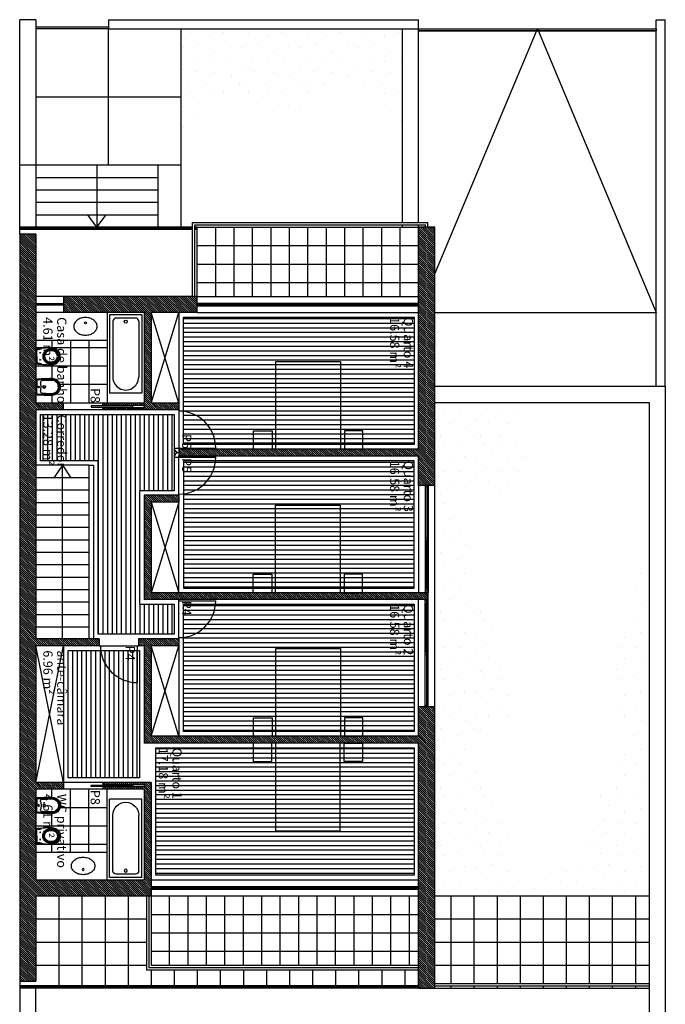
# Model space of a CAD drawing. Units: millimetres. Extents: x 302 to 495, y 430 to 527.
# Drawn here: x 382 to 396, y 482 to 504 of the extents above; entities that cross this region are included whole.
import ezdxf
from ezdxf.enums import TextEntityAlignment as Align

# ---------------------------------------------------------------- set-up
doc = ezdxf.new("R2010")
doc.units = ezdxf.units.MM
for name, color, linetype in [('PAVIMENTO', 1, 'Continuous'), ('SECÇÃO', 2, 'Continuous'), ('TEXTO', 3, 'Continuous'), ('TRAMA', 4, 'Continuous'), ('VALADARES', 7, 'Continuous')]:
    doc.layers.add(name, color=color, linetype=linetype)
doc.styles.add('COMIC', font='comic.TTF')
doc.styles.get("Standard").update_dxf_attribs({"font": 'arial.ttf'})
pattern_1 = [(9e-13, (-9.96886, 1360.66502), (2e-15, -0.100000003), [])]
pattern_2 = [(135, (-258.346077, 975.13175), (-0.022450641, -0.022450641), [])]

# ---------------------------------------------------------------- blocks, each defined once
blk = doc.blocks.new('BANH17')
for p, q in [((0, 0), (0, -0.7)), ((0, 0), (1.7, 0)), ((1.7, 0), (1.7, -0.7)), ((0.07, -0.14), (0.07, -0.56)), ((0.14, -0.07), (1.35, -0.07)), ((0.14, -0.63), (1.35, -0.63)), ((0, -0.7), (1.7, -0.7))]:
    blk.add_line(p, q)
blk.add_circle((0.147, -0.35), 0.0332)
for centre, radius, start, end in [((0.14, -0.14), 0.07, 90, 180), ((1.35, -0.35), 0.28, 270, 90), ((0.14, -0.56), 0.07, 180, 270)]:
    blk.add_arc(centre, radius, start, end)
blk = doc.blocks.new('OVAL')
blk.add_lwpolyline([(-0.254, 0, 0.127105), (-0.236, -0.07, 0.106107), (-0.18, -0.134, 0.085653), (-0.1, -0.175, 0.075258), (0, -0.19, 0.075258), (0.1, -0.175, 0.085653), (0.18, -0.134, 0.106107), (0.236, -0.07, 0.127105), (0.254, 0, 0.127105), (0.236, 0.07, 0.106107), (0.18, 0.134, 0.085653), (0.1, 0.175, 0.075258), (0, 0.19, 0.075258), (-0.1, 0.175, 0.085653), (-0.18, 0.134, 0.106107), (-0.236, 0.07, 0.127105)], format="xyb", close=True)
blk.add_circle((0, 0.076), 0.0225)
blk = doc.blocks.new('OCBSSUPT')
at = {"layer": 'VALADARES'}
for q in [(0.02, 0.14), (0.02, -0.14)]:
    blk.add_line((0.02, 0), q, dxfattribs=at)
blk.add_lwpolyline([(0.05, -0.167, 0.009951), (0.15, -0.174, 0.005889), (0.255, -0.182, 0.025072), (0.355, -0.182, 0.148442), (0.455, -0.147, 0.244705), (0.53, 0, 0.244705), (0.455, 0.147, 0.148442), (0.355, 0.182, 0.023932), (0.25, 0.182, 0.002381), (0.15, 0.174, 0.009951), (0.05, 0.167, -0.007154), (0.007, 0.163, 0.394426), (0, 0.156), (0, 0), (0, -0.156, 0.394426), (0.007, -0.163, -0.007154)], format="xyb", close=True, dxfattribs=at)
at = {"layer": 'VALADARES', "const_width": 0.00001}
for points in [[(0.217, 0), (0.217, 0.018, -0.05113), (0.219, 0.034, -0.267932), (0.24, 0.05, -0.061493), (0.277, 0.051, -0.366466), (0.321, 0)], [(0.217, 0), (0.217, -0.018, 0.05113), (0.219, -0.034, 0.267932), (0.24, -0.05, 0.061493), (0.277, -0.051, 0.366466), (0.321, 0)]]:
    blk.add_lwpolyline(points, format="xyb", dxfattribs=at)
at = {"layer": 'VALADARES'}
for centre in [(0.095, 0.078), (0.095, -0.077)]:
    blk.add_circle(centre, 0.0075, dxfattribs=at)
for centre, radius, start, end in [((0.025, 0.14), 0.005, 94.4977, 180), ((-0.094, 1.652), 1.512, 274.4977, 275.5372), ((0.276, -2.341), 2.499, 93.5758, 95.1445), ((0.303, 0.002), 0.152, 125.6689, 181.0545), ((0.303, -0.002), 0.152, 178.9502, 234.3313), ((0.303, 0.002), 0.14, 125.6689, 181.0545), ((0.303, -0.002), 0.14, 178.9502, 234.3313), ((0.303, 0.002), 0.114, 125.6689, 181.0545), ((0.307, 0), 0.156, 92.4104, 126.5004), ((0.307, 0), 0.144, 92.4104, 126.5004), ((0.307, 0), 0.119, 92.4147, 126.675), ((0.349, -0.814), 0.972, 91.5157, 92.8724), ((0.349, -0.814), 0.96, 91.5157, 92.8724), ((0.35, -0.826), 0.945, 91.5182, 92.8905), ((0.32, -0.466), 0.623, 86.9376, 89.6989), ((0.32, -0.475), 0.62, 86.9415, 89.6316), ((0.319, -0.499), 0.618, 86.9545, 89.4665), ((0.347, 0), 0.119, 53.325, 87.5853), ((0.347, 0), 0.145, 53.4531, 87.5885), ((0.347, 0), 0.157, 53.4531, 87.5885), ((0.35, 0.001), 0.116, 359.6672, 54.0558), ((0.35, 0.001), 0.142, 359.6672, 54.0558), ((0.35, -0.001), 0.142, 305.939, 0.2441), ((0.35, 0.001), 0.154, 359.6672, 54.0558), ((0.35, -0.001), 0.154, 305.939, 0.2441), ((0.025, -0.14), 0.005, 180, 265.5023), ((-0.094, -1.652), 1.512, 84.4628, 85.5023), ((0.276, 2.341), 2.499, 264.8555, 266.4242), ((0.303, -0.002), 0.114, 178.9532, 234.8759), ((0.307, 0), 0.156, 233.4996, 267.5896), ((0.307, 0), 0.144, 233.4996, 267.5896), ((0.307, 0), 0.118, 233.823, 267.5969), ((0.334, 0.475), 0.62, 266.9415, 269.6316), ((0.334, 0.466), 0.623, 266.9376, 269.6989), ((0.349, 0.814), 0.934, 267.1276, 268.4843), ((0.3, 0.814), 0.934, 271.5157, 272.8724), ((0.305, 0.814), 0.96, 271.5157, 272.8724), ((0.305, 0.814), 0.972, 271.5157, 272.8724), ((0.348, 0), 0.118, 269.5751, 306.7278), ((0.347, 0), 0.145, 272.4115, 306.546), ((0.347, 0), 0.157, 272.4115, 306.546), ((0.35, -0.001), 0.116, 305.939, 0.2441)]:
    blk.add_arc(centre, radius, start, end, dxfattribs=at)
blk = doc.blocks.new('OCBDSCPT')
at = {"layer": 'VALADARES'}
for p in [(0.02, 0.143), (0.02, -0.143)]:
    blk.add_line(p, (0.02, 0), dxfattribs=at)
blk.add_lwpolyline([(0.5, 0.105, 0.231517), (0.35, 0.18, 0.026131), (0.3, 0.18, 0.011851), (0.05, 0.17, 0.000824), (0.005, 0.167, 0.396062), (0, 0.162), (0, 0), (0, -0.162, 0.396062), (0.005, -0.167, 0.000824), (0.05, -0.17, 0.011851), (0.3, -0.18, 0.026131), (0.35, -0.18, 0.231517), (0.5, -0.105, 0.150296), (0.535, 0, 0.150296)], format="xyb", close=True, dxfattribs=at)
for centre, radius in [((0.06, 0), 0.0175), ((0.18, 0), 0.031), ((0.18, 0), 0.0229)]:
    blk.add_circle(centre, radius, dxfattribs=at)
for centre, radius, start, end in [((0.025, 0.143), 0.005, 93.9985, 180), ((0.986, -13.6), 13.781, 93.8872, 93.9985), ((0.39, -5.098), 5.259, 90.981, 93.697), ((0.139, 0.098), 0.0363, 90.3297, 195.4451), ((-0.339, -0.011), 0.454, 1.4431, 12.7174), ((-0.339, 0.011), 0.454, 347.2826, 358.5569), ((0.368, -4.25), 4.391, 90.8793, 92.9932), ((0.325, -0.298), 0.459, 87.0063, 92.9937), ((0.325, -0.298), 0.439, 87.0063, 92.9937), ((0.348, -0.011), 0.171, 37.3644, 89.5055), ((0.348, -0.011), 0.151, 37.3644, 89.5055), ((0.347, -0.004), 0.148, 1.3468, 35.5361), ((0.347, 0.004), 0.148, 324.4639, 358.6532), ((0.347, -0.004), 0.168, 1.3468, 35.5361), ((0.347, 0.004), 0.168, 324.4639, 358.6532), ((0.025, -0.143), 0.005, 180, 266.0015), ((0.986, 13.6), 13.781, 266.0015, 266.1128), ((0.39, 5.098), 5.259, 266.303, 269.019), ((0.139, -0.098), 0.0365, 164.7265, 267.022), ((0.39, 5.098), 5.239, 267.2315, 269.019), ((0.325, 0.298), 0.459, 267.0063, 272.9937), ((0.325, 0.298), 0.439, 267.0063, 272.9937), ((0.348, 0.011), 0.151, 270.4945, 322.6356), ((0.348, 0.011), 0.171, 270.4945, 322.6356)]:
    blk.add_arc(centre, radius, start, end, dxfattribs=at)
blk = doc.blocks.new('LEGENDA')
at = {"oblique": 36.0096}
blk.add_attdef('COMPARTIMENTO', text='', height=0.2, dxfattribs=at).set_placement((0.1, 0.4), align=Align.BOTTOM_LEFT)
blk.add_attdef('AREA', text='', height=0.2).set_placement((0.1, 0.1), align=Align.BOTTOM_LEFT)
blk = doc.blocks.new('CAMA-C')
for points in [[(0.7, 1.9), (-0.7, 1.9), (-0.7, 0), (0.7, 0)], [(-1.185, 0.4), (-0.785, 0.4), (-0.785, 0), (-1.185, 0)], [(1.185, 0.4), (0.785, 0.4), (0.785, 0), (1.185, 0)]]:
    blk.add_lwpolyline(points, close=True)

msp = doc.modelspace()

# ---------------------------------------------------------------- hatches: boundary and pattern name
at = {"layer": 'PAVIMENTO'}
h = msp.add_hatch(dxfattribs=at)
h.set_pattern_fill('STIPPLE', color=0, scale=0.05, angle=360, style=0)
h.set_pattern_definition([(90, (-17.868, -347.4869), (-1.27, -3e-14), [0, -1.27]), (90, (-17.4616, -347.4615), (-1.27, -3e-14), [0, -1.27]), (90, (-17.6902, -347.1821), (-1.27, -3e-14), [0, -1.27]), (90, (-17.4108, -346.9789), (-1.27, -3e-14), [0, -1.27]), (90, (-17.741, -346.9027), (-1.27, -3e-14), [0, -1.27]), (90, (-17.6394, -346.5979), (-1.27, -3e-14), [0, -1.27]), (90, (-17.8172, -346.3693), (-1.27, -3e-14), [0, -1.27]), (90, (-17.4108, -346.3947), (-1.27, -3e-14), [0, -1.27]), (90, (-17.106, -346.3439), (-1.27, -3e-14), [0, -1.27]), (90, (-16.9536, -346.6487), (-1.27, -3e-14), [0, -1.27]), (90, (-16.6996, -346.6741), (-1.27, -3e-14), [0, -1.27]), (90, (-16.6996, -347.1313), (-1.27, -3e-14), [0, -1.27]), (90, (-16.9282, -347.2837), (-1.27, -3e-14), [0, -1.27]), (90, (-17.2838, -347.2075), (-1.27, -3e-14), [0, -1.27]), (90, (-17.0552, -346.9789), (-1.27, -3e-14), [0, -1.27]), (90, (-17.2838, -346.7503), (-1.27, -3e-14), [0, -1.27]), (90, (-16.7504, -347.4615), (-1.27, -3e-14), [0, -1.27])])
h.paths.add_polyline_path([(385.845, 501.174), (386.117, 501.447), (386.653, 501.961), (387.145, 502.005), (387.368, 501.76), (388.083, 501.38), (388.619, 501.849), (389.535, 502.318), (390.645, 501.337), (390.645, 503.369), (385.845, 503.369)])
at = {"layer": 'PAVIMENTO', "ltscale": 5}
h = msp.add_hatch(dxfattribs=at)
h.set_pattern_fill('_USER', color=256, scale=0.4, angle=270, style=0, double=1, pattern_type=0)
h.set_pattern_definition([(270, (386.1945, 499.06877), (0.4, 0), []), (360, (386.1945, 499.06877), (2e-17, 0.4), [])])
h.paths.add_polyline_path([(386.195, 497.569), (390.995, 497.569), (390.995, 499.069), (386.195, 499.069)])
h.paths.add_polyline_path([(386.229, 494.623), (385.766, 494.623), (385.766, 494.242), (386.229, 494.242)], flags=9)
at = {"layer": 'PAVIMENTO'}
h = msp.add_hatch(dxfattribs=at)
h.set_pattern_fill('_USER', color=256, scale=0.1, angle=270, style=0, pattern_type=0)
h.set_pattern_definition([(9e-13, (-9.96886, 1366.89002), (2e-15, -0.100000003), [])])
h.paths.add_polyline_path([(385.894, 497.119), (385.894, 494.356), (390.895, 494.356), (390.895, 497.119)])
h = msp.add_hatch(dxfattribs=at)
h.set_pattern_fill('_USER', color=256, scale=0.1, angle=270, style=0, pattern_type=0)
h.set_pattern_definition([(270, (-258.34608, 975.13175), (0.100000003, 0), [])])
h.paths.add_polyline_path([(385.695, 493.356), (384.944, 493.356), (384.945, 490.894), (385.694, 490.894), (385.695, 490.244), (384.044, 490.244), (384.045, 494.006), (382.794, 494.006), (382.794, 495.006), (385.695, 495.006)])
h.paths.add_polyline_path([(384.245, 486.906), (383.783, 486.906), (383.783, 486.528), (384.245, 486.528)], flags=9)
h.paths.add_polyline_path([(386.231, 491.009), (385.764, 491.009), (385.764, 490.608), (386.231, 490.608)], flags=9)
h.paths.add_polyline_path([(386.229, 494.102), (385.766, 494.102), (385.766, 493.721), (386.229, 493.721)], flags=9)
h.paths.add_polyline_path([(386.229, 494.623), (385.766, 494.623), (385.766, 494.242), (386.229, 494.242)], flags=9)
h.paths.add_polyline_path([(385.005, 490.034), (384.539, 490.034), (384.539, 489.633), (385.005, 489.633)], flags=9)
h.paths.add_polyline_path([(384.245, 495.618), (383.783, 495.618), (383.783, 495.24), (384.245, 495.24)], flags=9)
h = msp.add_hatch(dxfattribs=at)
h.set_pattern_fill('STIPPLE', color=0, scale=0.05, angle=360, style=0)
h.set_pattern_definition([(90, (-17.868, -347.4869), (-1.27, -3e-14), [0, -1.27]), (90, (-17.4616, -347.4615), (-1.27, -3e-14), [0, -1.27]), (90, (-17.6902, -347.1821), (-1.27, -3e-14), [0, -1.27]), (90, (-17.4108, -346.9789), (-1.27, -3e-14), [0, -1.27]), (90, (-17.741, -346.9027), (-1.27, -3e-14), [0, -1.27]), (90, (-17.6394, -346.5979), (-1.27, -3e-14), [0, -1.27]), (90, (-17.8172, -346.3693), (-1.27, -3e-14), [0, -1.27]), (90, (-17.4108, -346.3947), (-1.27, -3e-14), [0, -1.27]), (90, (-17.106, -346.3439), (-1.27, -3e-14), [0, -1.27]), (90, (-16.9536, -346.6487), (-1.27, -3e-14), [0, -1.27]), (90, (-16.6996, -346.6741), (-1.27, -3e-14), [0, -1.27]), (90, (-16.6996, -347.1313), (-1.27, -3e-14), [0, -1.27]), (90, (-16.9282, -347.2837), (-1.27, -3e-14), [0, -1.27]), (90, (-17.2838, -347.2075), (-1.27, -3e-14), [0, -1.27]), (90, (-17.0552, -346.9789), (-1.27, -3e-14), [0, -1.27]), (90, (-17.2838, -346.7503), (-1.27, -3e-14), [0, -1.27]), (90, (-16.7504, -347.4615), (-1.27, -3e-14), [0, -1.27])])
h.paths.add_polyline_path([(391.345, 484.569), (395.995, 484.569), (395.995, 491.594), (395.677, 491.594), (395.065, 489.269), (395.38, 487.992), (394.4, 485.352), (393.876, 485.142), (392.599, 485.229), (393.264, 485.929), (392.529, 486.663), (392.075, 487.835), (393.141, 488.517), (392.844, 489.303), (392.599, 489.758), (393.019, 490.353), (392.215, 490.965), (392.127, 492.171), (391.568, 493.483), (392.739, 493.22), (393.666, 493.85), (392.967, 494.602), (393.813, 495.269), (391.345, 495.269)])
h = msp.add_hatch(dxfattribs=at)
h.set_pattern_fill('_USER', color=256, scale=0.1, angle=90, style=0, pattern_type=0)
h.set_pattern_definition([(9e-13, (-9.96886, -378.52748), (-2e-15, 0.100000003), [])])
h.paths.add_polyline_path([(385.894, 491.244), (385.894, 494.006), (390.895, 494.006), (390.895, 491.244)])
h = msp.add_hatch(dxfattribs=at)
h.set_pattern_fill('_USER', color=256, scale=0.1, angle=270, style=0, pattern_type=0)
h.set_pattern_definition(pattern_1)
h.paths.add_polyline_path([(385.894, 490.894), (385.894, 488.131), (390.895, 488.131), (390.895, 490.894)])
h = msp.add_hatch(dxfattribs=at)
h.set_pattern_fill('_USER', color=256, scale=0.1, style=0, pattern_type=0)
h.set_pattern_definition([(90, (382.69452, 495.10627), (0.1, 2e-15), [])])
h.paths.add_polyline_path([(383.395, 489.894), (384.1, 489.897, 0.37925), (384.895, 489.194), (384.895, 489.894), (384.945, 489.894), (384.945, 487.131), (383.395, 487.131)])
h.paths.add_polyline_path([(384.1, 489.897), (384.895, 489.894), (384.895, 489.194, -0.37925)])
h = msp.add_hatch(dxfattribs=at)
h.set_pattern_fill('_USER', color=256, scale=0.1, angle=270, style=0, pattern_type=0)
h.set_pattern_definition(pattern_1)
h.paths.add_polyline_path([(385.294, 487.781), (385.294, 485.019), (390.895, 485.019), (390.895, 487.781)])
at = {"layer": 'PAVIMENTO', "ltscale": 5}
h = msp.add_hatch(dxfattribs=at)
h.set_pattern_fill('_USER', color=256, scale=0.4, angle=270, style=0, double=1, pattern_type=0)
h.set_pattern_definition([(270, (385.1945, 484.56877), (0.4, 0), []), (360, (385.1945, 484.56877), (2e-17, 0.4), [])])
h.paths.add_polyline_path([(385.195, 483.069), (390.995, 483.069), (390.995, 484.569), (385.195, 484.569)])
at = {"layer": 'TRAMA'}
h = msp.add_hatch(dxfattribs=at)
h.set_pattern_fill('ANSI31', color=256, scale=0.01, angle=90, style=0)
h.set_pattern_definition(pattern_2)
h.paths.add_polyline_path([(385.795, 494.106), (390.995, 494.106), (390.995, 493.469), (391.345, 493.469), (391.345, 499.069), (390.995, 499.069), (390.995, 494.256), (385.795, 494.256)])
h = msp.add_hatch(dxfattribs=at)
h.set_pattern_fill('ANSI31', color=256, scale=0.01, angle=90, style=0)
h.set_pattern_definition(pattern_2)
h.paths.add_polyline_path([(382.345, 498.919), (382.345, 482.719), (382.695, 482.719), (382.695, 484.569), (385.195, 484.569), (385.195, 487.031), (384.145, 487.031), (384.145, 486.981), (385.045, 486.981), (385.045, 486.931), (384.145, 486.931), (384.145, 486.881), (385.045, 486.881), (385.045, 484.919), (382.695, 484.919), (382.695, 485.713), (382.695, 486.024), (382.695, 486.881), (383.295, 486.881), (383.295, 487.031), (382.695, 487.031), (382.695, 489.994), (384.07, 489.994), (384.07, 490.144), (382.695, 490.144), (382.695, 495.106), (383.295, 495.106), (383.295, 495.256), (382.695, 495.256), (382.695, 498.919)])
h = msp.add_hatch(dxfattribs=at)
h.set_pattern_fill('ANSI31', color=256, scale=0.01, angle=90, style=0)
h.set_pattern_definition(pattern_2)
h.paths.add_polyline_path([(384.145, 495.106), (385.795, 495.106), (385.795, 495.256), (385.195, 495.256), (385.195, 497.219), (386.195, 497.219), (386.195, 497.569), (383.295, 497.569), (383.295, 497.219), (385.045, 497.219), (385.045, 495.256), (384.145, 495.256), (384.145, 495.206), (385.045, 495.206), (385.045, 495.156), (384.145, 495.156)])
h = msp.add_hatch(dxfattribs=at)
h.set_pattern_fill('ANSI31', color=256, scale=0.01, angle=90, style=0)
h.set_pattern_definition(pattern_2)
h.paths.add_polyline_path([(385.045, 490.994), (391.2, 490.994), (391.2, 491.144), (385.195, 491.144), (385.195, 493.106), (385.795, 493.106), (385.795, 493.256), (385.045, 493.256)])
h = msp.add_hatch(dxfattribs=at)
h.set_pattern_fill('ANSI31', color=256, scale=0.01, angle=90, style=0)
h.set_pattern_definition(pattern_2)
h.paths.add_polyline_path([(385.045, 487.881), (390.995, 487.881), (390.995, 482.569), (391.345, 482.569), (391.345, 488.669), (390.995, 488.669), (390.995, 488.031), (385.195, 488.031), (385.195, 489.994), (385.795, 489.994), (385.795, 490.144), (384.92, 490.144), (384.92, 489.994), (385.045, 489.994)])

# ---------------------------------------------------------------- linework, layer by layer
for p, q in [((382.695, 503.569), (382.345, 503.569)), ((382.345, 498.919), (382.345, 503.569)), ((382.695, 503.569), (382.695, 499.069)), ((384.27, 503.569), (390.995, 503.569)), ((384.27, 503.569), (384.27, 503.369)), ((390.995, 503.369), (390.995, 503.569)), ((396.145, 495.619), (396.145, 503.569)), ((396.145, 503.569), (396.345, 503.569)), ((396.345, 495.619), (396.345, 503.569)), ((384.27, 503.409), (382.695, 503.409)), ((384.27, 503.369), (382.695, 503.369)), ((384.27, 503.369), (390.995, 503.369)), ((385.845, 499.069), (385.845, 503.369)), ((390.645, 499.169), (390.645, 503.369)), ((390.995, 503.369), (396.145, 503.369)), ((390.995, 499.169), (390.995, 503.369)), ((390.995, 503.329), (396.145, 503.329)), ((382.345, 500.419), (382.695, 500.419)), ((382.695, 500.419), (385.845, 500.419)), ((384.02, 500.419), (384.02, 499.069)), ((382.695, 500.149), (385.345, 500.149)), ((382.695, 499.879), (385.345, 499.879)), ((382.695, 499.609), (385.345, 499.609)), ((382.695, 499.339), (385.345, 499.339)), ((384.02, 499.069), (383.821, 499.339)), ((384.02, 499.069), (384.218, 499.339)), ((386.095, 499.169), (391.195, 499.169)), ((386.095, 497.569), (386.095, 499.169)), ((391.195, 499.069), (391.195, 499.169)), ((386.145, 499.119), (391.145, 499.119)), ((386.145, 497.569), (386.145, 499.119)), ((386.195, 499.069), (390.995, 499.069)), ((386.195, 497.569), (386.195, 499.069)), ((390.645, 499.069), (390.645, 499.119)), ((390.995, 499.069), (390.995, 499.119)), ((391.145, 499.069), (391.145, 499.119)), ((383.295, 497.569), (382.695, 497.569)), ((386.195, 497.569), (390.995, 497.569)), ((383.295, 497.409), (382.695, 497.409)), ((383.295, 497.379), (382.695, 497.379)), ((382.725, 497.409), (382.725, 497.379)), ((382.785, 497.409), (382.785, 497.379)), ((383.205, 497.394), (382.785, 497.394)), ((383.205, 497.409), (383.205, 497.379)), ((383.265, 497.409), (383.265, 497.379)), ((386.195, 497.424), (390.995, 497.424)), ((386.195, 497.364), (390.995, 497.364)), ((386.225, 497.364), (386.225, 497.424)), ((386.225, 497.394), (390.965, 497.394)), ((386.285, 497.364), (386.285, 497.394)), ((386.285, 497.379), (387.38, 497.379)), ((387.38, 497.364), (387.38, 497.424)), ((387.44, 497.364), (387.44, 497.424)), ((387.44, 497.409), (388.535, 497.409)), ((388.535, 497.394), (388.535, 497.424)), ((388.595, 497.394), (388.595, 497.424)), ((388.655, 497.394), (388.655, 497.424)), ((388.655, 497.409), (389.75, 497.409)), ((389.75, 497.364), (389.75, 497.424)), ((389.81, 497.364), (389.81, 497.424)), ((389.81, 497.379), (390.905, 497.379)), ((390.905, 497.364), (390.905, 497.394)), ((390.965, 497.364), (390.965, 497.424)), ((383.295, 497.219), (382.695, 497.219)), ((384.245, 497.219), (384.245, 495.256)), ((385.795, 495.256), (385.195, 497.219)), ((385.195, 495.256), (385.795, 497.219)), ((385.795, 497.219), (385.795, 495.256)), ((382.695, 496.619), (384.245, 496.619)), ((391.345, 495.619), (396.345, 495.619)), ((396.345, 495.619), (396.345, 482.569)), ((391.345, 495.269), (395.995, 495.269)), ((395.995, 495.269), (395.995, 482.569)), ((385.795, 495.106), (385.795, 494.256)), ((385.695, 494.281), (386.595, 494.281)), ((385.695, 494.081), (386.595, 494.081)), ((385.795, 493.256), (385.795, 494.106)), ((383.845, 493.906), (382.695, 493.906)), ((383.27, 493.906), (383.086, 493.636)), ((383.27, 490.144), (383.27, 493.906)), ((383.27, 493.906), (383.453, 493.636)), ((383.845, 493.906), (383.845, 490.144)), ((383.845, 493.906), (383.945, 493.906)), ((383.945, 493.906), (383.945, 490.144)), ((383.845, 493.636), (382.695, 493.636)), ((390.995, 493.469), (390.995, 491.144)), ((391.14, 493.469), (391.14, 491.144)), ((391.2, 493.439), (391.14, 493.439)), ((391.17, 493.439), (391.17, 491.174)), ((391.2, 493.469), (391.2, 491.144)), ((391.345, 488.669), (391.345, 493.469)), ((383.845, 493.366), (382.695, 493.366)), ((391.2, 493.379), (391.17, 493.379)), ((391.185, 493.379), (391.185, 492.336)), ((383.845, 493.096), (382.695, 493.096)), ((385.795, 493.106), (385.195, 491.144)), ((385.195, 493.106), (385.795, 491.144)), ((385.795, 491.144), (385.795, 493.106)), ((383.845, 492.826), (382.695, 492.826)), ((383.845, 492.556), (382.695, 492.556)), ((391.14, 492.336), (391.2, 492.336)), ((383.845, 492.286), (382.695, 492.286)), ((391.14, 492.276), (391.2, 492.276)), ((391.155, 492.276), (391.155, 491.234)), ((383.845, 492.016), (382.695, 492.016)), ((383.845, 491.746), (382.695, 491.746)), ((383.845, 491.476), (382.695, 491.476)), ((383.845, 491.206), (382.695, 491.206)), ((391.17, 491.234), (391.14, 491.234)), ((391.2, 491.174), (391.14, 491.174)), ((383.845, 490.936), (382.695, 490.936)), ((385.795, 490.144), (385.795, 490.994)), ((385.795, 490.969), (386.595, 490.969)), ((390.995, 488.669), (390.995, 490.994)), ((391.14, 488.669), (391.14, 490.994)), ((391.2, 490.964), (391.14, 490.964)), ((391.17, 490.904), (391.14, 490.904)), ((391.155, 489.861), (391.155, 490.904)), ((391.17, 488.699), (391.17, 490.964)), ((391.2, 488.669), (391.2, 490.994)), ((383.845, 490.666), (382.695, 490.666)), ((383.845, 490.396), (382.695, 490.396)), ((383.295, 487.031), (382.695, 489.994)), ((382.695, 487.031), (383.295, 489.994)), ((383.295, 489.994), (383.295, 487.031)), ((384.07, 489.994), (384.92, 489.994)), ((384.895, 489.994), (384.895, 489.194)), ((385.795, 488.031), (385.195, 489.994)), ((385.195, 488.031), (385.795, 489.994)), ((385.795, 489.994), (385.795, 488.031)), ((391.14, 489.861), (391.2, 489.861)), ((391.14, 489.801), (391.2, 489.801)), ((391.185, 488.759), (391.185, 489.801)), ((391.2, 488.759), (391.17, 488.759)), ((391.2, 488.699), (391.14, 488.699)), ((384.245, 484.919), (384.245, 486.881)), ((382.695, 485.519), (384.245, 485.519)), ((385.195, 484.774), (390.995, 484.774)), ((385.195, 484.714), (390.995, 484.714)), ((385.225, 484.714), (385.225, 484.774)), ((385.225, 484.744), (390.965, 484.744)), ((385.285, 484.714), (385.285, 484.744)), ((385.285, 484.729), (386.63, 484.729)), ((386.63, 484.714), (386.63, 484.774)), ((386.69, 484.714), (386.69, 484.774)), ((386.69, 484.759), (388.035, 484.759)), ((388.035, 484.744), (388.035, 484.774)), ((388.095, 484.744), (388.095, 484.774)), ((388.155, 484.744), (388.155, 484.774)), ((388.155, 484.759), (389.5, 484.759)), ((389.5, 484.714), (389.5, 484.774)), ((389.56, 484.714), (389.56, 484.774)), ((389.56, 484.729), (390.905, 484.729)), ((390.905, 484.714), (390.905, 484.744)), ((390.965, 484.714), (390.965, 484.774)), ((385.095, 484.569), (385.095, 482.969)), ((385.145, 484.569), (385.145, 483.019)), ((385.195, 484.569), (390.995, 484.569)), ((385.195, 484.569), (385.195, 483.069)), ((385.095, 482.969), (390.995, 482.969)), ((385.145, 483.019), (390.995, 483.019)), ((385.195, 483.069), (390.995, 483.069)), ((382.345, 482.719), (382.345, 481.569)), ((382.695, 481.569), (382.695, 482.569)), ((391.345, 482.669), (395.995, 482.669)), ((391.345, 482.619), (395.995, 482.619)), ((391.345, 482.569), (395.995, 482.569)), ((395.995, 482.569), (395.995, 468.919)), ((396.345, 482.569), (396.345, 468.569))]:
    msp.add_line(p, q)
at = {"ltscale": 5}
msp.add_line((385.345, 499.069), (385.345, 500.419), dxfattribs=at)
at = {"color": 4}
for p, q in [((386.095, 499.069), (382.345, 499.069)), ((386.095, 499.044), (382.345, 499.044)), ((386.095, 499.019), (382.345, 499.019)), ((386.195, 499.069), (386.145, 499.069)), ((386.195, 499.069), (386.145, 499.069)), ((386.195, 499.044), (386.145, 499.044)), ((386.195, 499.019), (386.145, 499.019)), ((390.995, 482.619), (382.345, 482.619)), ((390.995, 482.594), (382.345, 482.594)), ((390.995, 482.569), (382.345, 482.569))]:
    msp.add_line(p, q, dxfattribs=at)
msp.add_lwpolyline([(396.145, 503.369), (396.145, 503.329), (390.995, 503.329), (390.995, 503.369)], close=True)
for centre, radius, start, end in [((385.795, 494.281), 0.8, 0, 90), ((385.795, 494.281), 0.1, 180, 270), ((385.795, 494.081), 0.1, 90, 180), ((385.795, 494.081), 0.8, 270, 0), ((385.795, 490.969), 0.8, 270, 0), ((384.895, 489.994), 0.8, 180, 270)]:
    msp.add_arc(centre, radius, start, end)
at = {"layer": 'PAVIMENTO', "ltscale": 5}
for p, q in [((384.27, 500.419), (384.27, 503.369)), ((382.695, 501.894), (385.845, 501.894))]:
    msp.add_line(p, q, dxfattribs=at)
at = {"layer": 'PAVIMENTO'}
for p, q in [((391.345, 498.055), (393.57, 503.369)), ((393.57, 503.369), (396.145, 497.219)), ((386.195, 497.219), (390.995, 497.219)), ((391.345, 497.219), (396.145, 497.219)), ((383.045, 496.619), (383.045, 496.451)), ((383.445, 496.619), (383.445, 495.256)), ((383.845, 496.619), (383.845, 495.256)), ((384.245, 496.456), (382.695, 496.456)), ((384.245, 496.056), (382.695, 496.056)), ((383.045, 496.087), (383.045, 495.786)), ((384.245, 495.656), (383.222, 495.656)), ((383.045, 495.426), (383.045, 495.256)), ((384.145, 495.256), (383.295, 495.256)), ((384.145, 495.106), (383.295, 495.106)), ((384.145, 487.031), (383.295, 487.031)), ((383.045, 486.711), (383.045, 486.881)), ((384.145, 486.881), (383.295, 486.881)), ((383.445, 485.519), (383.445, 486.881)), ((383.845, 485.519), (383.845, 486.881)), ((384.245, 486.481), (383.222, 486.481)), ((383.045, 486.051), (383.045, 486.351)), ((384.245, 486.081), (382.695, 486.081)), ((384.245, 485.681), (382.695, 485.681)), ((383.045, 485.519), (383.045, 485.687)), ((385.195, 484.919), (390.995, 484.919)), ((383.195, 484.569), (383.195, 482.619)), ((383.695, 484.569), (383.695, 482.619)), ((384.195, 484.569), (384.195, 482.619)), ((384.695, 484.569), (384.695, 482.619)), ((391.345, 484.569), (395.995, 484.569)), ((391.695, 484.569), (391.695, 482.669)), ((392.195, 484.569), (392.195, 482.669)), ((392.695, 484.569), (392.695, 482.669)), ((393.195, 484.569), (393.195, 482.669)), ((393.695, 484.569), (393.695, 482.669)), ((394.195, 484.569), (394.195, 482.669)), ((394.695, 484.569), (394.695, 482.669)), ((395.195, 484.569), (395.195, 482.669)), ((395.695, 484.569), (395.695, 482.669)), ((382.695, 484.069), (385.095, 484.069)), ((391.345, 484.069), (395.995, 484.069)), ((382.695, 483.569), (385.095, 483.569)), ((391.345, 483.569), (395.995, 483.569)), ((382.695, 483.069), (385.095, 483.069)), ((385.195, 482.969), (385.195, 482.619)), ((385.695, 482.969), (385.695, 482.619)), ((386.195, 482.969), (386.195, 482.619)), ((386.695, 482.969), (386.695, 482.619)), ((387.195, 482.969), (387.195, 482.619)), ((387.695, 482.969), (387.695, 482.619)), ((388.195, 482.969), (388.195, 482.619)), ((388.695, 482.969), (388.695, 482.619)), ((389.195, 482.969), (389.195, 482.619)), ((389.695, 482.969), (389.695, 482.619)), ((390.195, 482.969), (390.195, 482.619)), ((390.695, 482.969), (390.695, 482.619)), ((391.345, 483.069), (395.995, 483.069)), ((391.695, 482.619), (391.695, 482.569)), ((392.195, 482.619), (392.195, 482.569)), ((392.695, 482.619), (392.695, 482.569)), ((393.195, 482.619), (393.195, 482.569)), ((393.695, 482.619), (393.695, 482.569)), ((394.195, 482.619), (394.195, 482.569)), ((394.695, 482.619), (394.695, 482.569)), ((395.195, 482.619), (395.195, 482.569)), ((395.695, 482.619), (395.695, 482.569))]:
    msp.add_line(p, q, dxfattribs=at)
for points in [[(385.895, 494.356), (385.895, 497.119), (390.895, 497.119), (390.895, 494.356)], [(385.695, 495.006), (385.695, 493.356), (384.945, 493.356), (384.945, 490.894), (385.695, 490.894), (385.695, 490.244), (384.045, 490.244), (384.045, 494.006), (382.795, 494.006), (382.795, 495.006)], [(385.895, 494.006), (385.895, 491.244), (390.895, 491.244), (390.895, 494.006)], [(385.895, 488.131), (385.895, 490.894), (390.895, 490.894), (390.895, 488.131)], [(383.395, 487.131), (383.395, 489.894), (384.945, 489.894), (384.945, 487.131)], [(385.295, 485.019), (385.295, 487.781), (390.895, 487.781), (390.895, 485.019)]]:
    msp.add_lwpolyline(points, close=True, dxfattribs=at)
at = {"layer": 'SECÇÃO'}
for p, q in [((390.995, 494.256), (390.995, 499.069)), ((391.345, 499.069), (390.995, 499.069)), ((391.345, 493.469), (391.345, 499.069)), ((382.345, 498.919), (382.345, 482.719)), ((382.695, 498.919), (382.345, 498.919)), ((382.695, 498.919), (382.695, 495.256)), ((386.195, 497.569), (383.295, 497.569)), ((383.295, 497.569), (383.295, 497.219)), ((386.195, 497.219), (386.195, 497.569)), ((385.045, 497.219), (383.295, 497.219)), ((385.045, 497.219), (385.045, 495.256)), ((386.195, 497.219), (385.195, 497.219)), ((385.195, 497.219), (385.195, 495.256)), ((383.295, 495.256), (382.695, 495.256)), ((383.295, 495.106), (383.295, 495.256)), ((385.045, 495.256), (384.145, 495.256)), ((384.145, 495.206), (384.145, 495.256)), ((385.045, 495.206), (384.145, 495.206)), ((384.145, 495.106), (384.145, 495.156)), ((385.045, 495.156), (384.145, 495.156)), ((385.045, 495.156), (385.045, 495.206)), ((385.795, 495.256), (385.195, 495.256)), ((385.795, 495.256), (385.795, 495.106)), ((382.695, 495.106), (382.695, 490.144)), ((383.295, 495.106), (382.695, 495.106)), ((385.795, 495.106), (384.145, 495.106)), ((390.995, 494.256), (385.795, 494.256)), ((385.795, 494.256), (385.795, 494.106)), ((390.995, 494.106), (385.795, 494.106)), ((390.995, 493.469), (390.995, 494.106)), ((391.345, 493.469), (390.995, 493.469)), ((385.795, 493.256), (385.045, 493.256)), ((385.045, 493.256), (385.045, 490.994)), ((385.795, 493.256), (385.795, 493.106)), ((385.795, 493.106), (385.195, 493.106)), ((385.195, 493.106), (385.195, 491.144)), ((391.2, 491.144), (385.195, 491.144)), ((391.2, 490.994), (391.2, 491.144)), ((391.2, 490.994), (385.045, 490.994)), ((384.07, 490.144), (382.695, 490.144)), ((382.695, 489.994), (382.695, 487.031)), ((384.07, 489.994), (382.695, 489.994)), ((384.07, 490.144), (384.07, 489.994)), ((385.795, 490.144), (384.92, 490.144)), ((384.92, 490.144), (384.92, 489.994)), ((385.045, 489.994), (384.92, 489.994)), ((385.045, 489.994), (385.045, 487.881)), ((385.795, 489.994), (385.195, 489.994)), ((385.195, 489.994), (385.195, 488.031)), ((385.795, 490.144), (385.795, 489.994)), ((390.995, 488.031), (390.995, 488.669)), ((391.345, 488.669), (390.995, 488.669)), ((391.345, 482.569), (391.345, 488.669)), ((390.995, 487.881), (385.045, 487.881)), ((390.995, 488.031), (385.195, 488.031)), ((390.995, 482.569), (390.995, 487.881)), ((383.295, 487.031), (382.695, 487.031)), ((383.295, 487.031), (383.295, 486.881)), ((385.195, 487.031), (384.145, 487.031)), ((384.145, 487.031), (384.145, 486.981)), ((385.195, 487.031), (385.195, 484.569)), ((382.695, 486.881), (382.695, 484.919)), ((383.295, 486.881), (382.695, 486.881)), ((385.045, 486.981), (384.145, 486.981)), ((385.045, 486.931), (384.145, 486.931)), ((384.145, 486.931), (384.145, 486.881)), ((385.045, 486.881), (384.145, 486.881)), ((385.045, 486.981), (385.045, 486.931)), ((385.045, 486.881), (385.045, 484.919)), ((382.695, 484.919), (385.045, 484.919)), ((382.695, 484.569), (385.195, 484.569)), ((382.695, 484.569), (382.695, 482.719)), ((382.345, 482.719), (382.695, 482.719)), ((390.995, 482.569), (391.345, 482.569))]:
    msp.add_line(p, q, dxfattribs=at)
for points in [[(384.795, 495.199), (383.895, 495.199), (383.895, 495.164), (384.795, 495.164)], [(384.795, 486.939), (383.895, 486.939), (383.895, 486.974), (384.795, 486.974)]]:
    msp.add_lwpolyline(points, close=True, dxfattribs=at)

# ---------------------------------------------------------------- block references
at = {"yscale": 1.000000032004, "zscale": 1.000000032004}
for name, p, xscale, rotation in [('OVAL', (383.77, 496.919), 1.000000032004, 360), ('BANH17', (384.995, 497.169), 1.000000032004, 270), ('OCBSSUPT', (382.695, 496.269), 1.000000032004, 360), ('OCBDSCPT', (382.695, 495.606), 1.000000032004, 360), ('CAMA-C', (388.595, 487.881), 1.000000032004, 180), ('OCBDSCPT', (382.695, 486.531), -1.000000032004, 180), ('BANH17', (384.995, 484.969), -1.000000032004, 270), ('OCBSSUPT', (382.695, 485.869), -1.000000032004, 180), ('OVAL', (383.72, 485.219), -1.000000032004, 180)]:
    msp.add_blockref(name, p, dxfattribs=dict(at, xscale=xscale, rotation=rotation))
at = {"xscale": -1.000000032004, "yscale": 1.000000032004, "zscale": 1.000000032004}
for p in [(388.601, 494.256), (388.595, 491.144), (388.601, 488.031)]:
    msp.add_blockref('CAMA-C', p, dxfattribs=at)
at = {"layer": 'TEXTO'}
ref = msp.add_blockref('LEGENDA', (382.695, 497.219), dxfattribs=dict(at, xscale=1.000000032004, yscale=1.000000032004, zscale=1.000000032004, rotation=270))
ref.add_attrib('AREA', '4.61 m²', dxfattribs={"height": 0.2, "rotation": 270, "style": 'COMIC'}).set_placement((382.795, 497.119), align=Align.BOTTOM_LEFT)
ref.add_attrib('COMPARTIMENTO', 'Casa de banho', dxfattribs={"height": 0.2, "rotation": 270, "style": 'COMIC'}).set_placement((383.095, 497.119), align=Align.BOTTOM_LEFT)
ref = msp.add_blockref('LEGENDA', (390.212, 497.219), dxfattribs=dict(at, xscale=1.000000032004, yscale=1.000000032004, zscale=1.000000032004, rotation=270))
ref.add_attrib('AREA', '16.58 m²', dxfattribs={"height": 0.2, "rotation": 270, "style": 'COMIC'}).set_placement((390.312, 497.119), align=Align.BOTTOM_LEFT)
ref.add_attrib('COMPARTIMENTO', 'Quarto 4', dxfattribs={"height": 0.2, "rotation": 270, "style": 'COMIC'}).set_placement((390.612, 497.119), align=Align.BOTTOM_LEFT)
ref = msp.add_blockref('LEGENDA', (382.695, 495.106), dxfattribs=dict(at, xscale=1.000000032004, yscale=1.000000032004, zscale=1.000000032004, rotation=270))
ref.add_attrib('AREA', '13.28 m²', dxfattribs={"height": 0.2, "rotation": 270, "style": 'COMIC'}).set_placement((382.795, 495.006), align=Align.BOTTOM_LEFT)
ref.add_attrib('COMPARTIMENTO', 'Corredor', dxfattribs={"height": 0.2, "rotation": 270, "style": 'COMIC'}).set_placement((383.095, 495.006), align=Align.BOTTOM_LEFT)
ref = msp.add_blockref('LEGENDA', (390.212, 494.106), dxfattribs=dict(at, xscale=1.000000032004, yscale=1.000000032004, zscale=1.000000032004, rotation=270))
ref.add_attrib('AREA', '16.58 m²', dxfattribs={"height": 0.2, "rotation": 270, "style": 'COMIC'}).set_placement((390.312, 494.006), align=Align.BOTTOM_LEFT)
ref.add_attrib('COMPARTIMENTO', 'Quarto 3', dxfattribs={"height": 0.2, "rotation": 270, "style": 'COMIC'}).set_placement((390.612, 494.006), align=Align.BOTTOM_LEFT)
ref = msp.add_blockref('LEGENDA', (390.212, 490.994), dxfattribs=dict(at, xscale=1.000000032004, yscale=1.000000032004, zscale=1.000000032004, rotation=270))
ref.add_attrib('AREA', '16.58 m²', dxfattribs={"height": 0.2, "rotation": 270, "style": 'COMIC'}).set_placement((390.312, 490.894), align=Align.BOTTOM_LEFT)
ref.add_attrib('COMPARTIMENTO', 'Quarto 2', dxfattribs={"height": 0.2, "rotation": 270, "style": 'COMIC'}).set_placement((390.612, 490.894), align=Align.BOTTOM_LEFT)
ref = msp.add_blockref('LEGENDA', (382.695, 489.994), dxfattribs=dict(at, xscale=1.000000032004, yscale=1.000000032004, zscale=1.000000032004, rotation=270))
ref.add_attrib('AREA', '6.96 m²', dxfattribs={"height": 0.2, "rotation": 270, "style": 'COMIC'}).set_placement((382.795, 489.894), align=Align.BOTTOM_LEFT)
ref.add_attrib('COMPARTIMENTO', 'ante-câmara', dxfattribs={"height": 0.2, "rotation": 270, "style": 'COMIC'}).set_placement((383.095, 489.894), align=Align.BOTTOM_LEFT)
ref = msp.add_blockref('LEGENDA', (385.195, 487.881), dxfattribs=dict(at, xscale=1.000000032004, yscale=1.000000032004, zscale=1.000000032004, rotation=270))
ref.add_attrib('AREA', '17.18 m²', dxfattribs={"height": 0.2, "rotation": 270, "style": 'COMIC'}).set_placement((385.295, 487.781), align=Align.BOTTOM_LEFT)
ref.add_attrib('COMPARTIMENTO', 'Quarto 1', dxfattribs={"height": 0.2, "rotation": 270, "style": 'COMIC'}).set_placement((385.595, 487.781), align=Align.BOTTOM_LEFT)
ref = msp.add_blockref('LEGENDA', (382.695, 486.881), dxfattribs=dict(at, xscale=1.000000032004, yscale=1.000000032004, zscale=1.000000032004, rotation=270))
ref.add_attrib('AREA', '4.61 m²', dxfattribs={"height": 0.2, "rotation": 270, "style": 'COMIC'}).set_placement((382.795, 486.781), align=Align.BOTTOM_LEFT)
ref.add_attrib('COMPARTIMENTO', 'WC privativo', dxfattribs={"height": 0.2, "rotation": 270, "style": 'COMIC'}).set_placement((383.095, 486.781), align=Align.BOTTOM_LEFT)

# ---------------------------------------------------------------- texts
at = {"layer": 'TEXTO', "style": 'COMIC'}
for s, p in [('P8', (383.821, 495.58)), ('P5', (385.805, 494.585)), ('P5', (385.805, 494.064)), ('P4', (385.805, 490.969)), ('P4', (384.579, 489.994)), ('P8', (383.821, 486.868))]:
    msp.add_text(s, height=0.2, rotation=270, dxfattribs=at).set_placement(p, align=Align.BOTTOM_LEFT)

doc.saveas('drawing.dxf')
